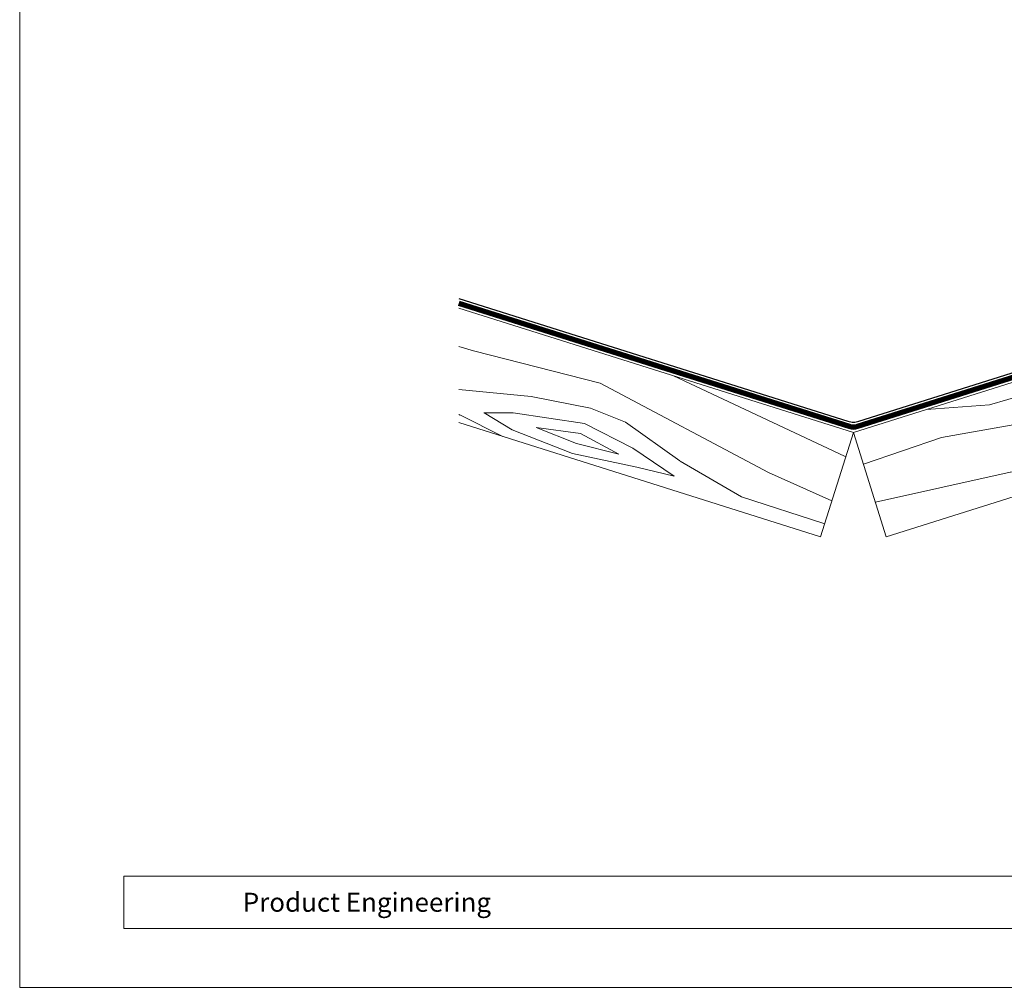
# Model space of a CAD drawing. Units: millimetres. Extents: x -19674 to 50359, y 0 to 4832.
# Drawn here: x 26629 to 26845, y 0 to 213 of the extents above; entities that cross this region are included whole.
import ezdxf

# ---------------------------------------------------------------- set-up
doc = ezdxf.new("R2010")
doc.units = ezdxf.units.MM
doc.linetypes.add('Trennlage', pattern=[30, 12, -18])
for name, color, linetype, lineweight, true_color in [('01_PREFA-Dachprodukt', 7, 'Continuous', 25, 0xe1000f), ('04_Unterdach', 7, 'Continuous', 25, 0x505f69), ('04_Unterdach_Linie', 7, 'Continuous', 0, 0x505f69), ('06_Holz', 7, 'Continuous', 15, 0x8296a0), ('06_Holzschfraffur', 7, 'Continuous', 13, 0xdce6eb), ('10_Blattrahmen', 7, 'Continuous', 20, 0x000000)]:
    doc.layers.add(name, color=color, linetype=linetype, lineweight=lineweight, true_color=true_color)
doc.layers.add('99_Text_2_DE', color=7, linetype='Continuous')
doc.styles.add('Arial', font='arial.ttf')

# ---------------------------------------------------------------- blocks, each defined once
blk = doc.blocks.new('A$C303698f2')
at = {"layer": '10_Blattrahmen'}
for p, q in [((666.01, -440.96), (28.02, -440.96)), ((28.02, -440.96), (28.02, -455.06)), ((28.02, -455.06), (666.01, -455.06))]:
    blk.add_line(p, q, dxfattribs=at)
blk.add_lwpolyline([(666.01, -470.92), (666.01, 0), (0, 0), (0, -470.92)], close=True, dxfattribs=at)

msp = doc.modelspace()

# ---------------------------------------------------------------- hatches: boundary and pattern name
at = {"layer": '06_Holzschfraffur', "ltscale": 5}
h = msp.add_hatch(dxfattribs=at)
h.set_pattern_fill('WOOD_5', color=256, scale=132, angle=10, style=0, pattern_type=2)
h.set_pattern_definition([(2.1952, (29971.768, 1260.642), (721.6168, 38.29481), [13.2822, -1314.942]), (12.5, (29985.04, 1261.15), (90.271, 141.697), [13.068, -105.732]), (30.9349, (29997.8, 1263.98), (206.255, 167.40984), [11.2703, -364.4082]), (185.375, (30007.466, 1269.773), (837.600786, 64.007425), [9.578, -948.2182]), (187.3056, (29997.93, 1268.876), (1185.552638, 141.146865), [13.122, -1299.067]), (206.5362, (29984.914, 1267.207), (-322.23898, -193.12283), [14.6947, -475.13]), (21.9623, (29981.047, 1262.7), (554.20694, 244.5489), [7.2264, -715.406]), (6.1598, (29987.748, 1265.402), (-953.584723, -89.720044), [10.7578, -1065.022]), (198.2106, (29998.444, 1266.556), (-1018.142564, -347.401337), [11.9393, -1181.986]), (181.1901, (29987.103, 1262.825), (489.64892, -13.13157), [6.0576, -599.706]), (7.3056, (29961.586, 1257.168), (-1185.552638, -141.146865), [13.122, -1299.067]), (1.1901, (29974.602, 1258.837), (-489.64892, 13.13157), [12.1152, -593.6482]), (12.5, (29986.71, 1259.09), (90.271, 141.697), [14.256, -104.544]), (33.056, (30000.632, 1262.174), (528.494093, 360.532644), [10.1503, -1004.8774]), (16.3141, (30009.14, 1267.71), (1598.06226, 475.967023), [17.8596, -1768.096]), (7.3056, (30026.28, 1272.727), (-1185.552638, -141.146865), [13.122, -1299.067]), (12.5, (30039.3, 1274.4), (90.271, 141.697), [13.068, -105.732]), (17.6944, (29936.07, 1251.511), (1134.12683, 373.11369), [13.122, -1299.067]), (7.3056, (29948.571, 1255.499), (-1185.552638, -141.146865), [13.122, -1299.067]), (12.5, (29935.56, 1253.83), (90.271, 141.697), [7.128, -111.672]), (17.6944, (29942.515, 1255.374), (1134.12683, 373.11369), [13.122, -1299.067]), (12.5, (29955.02, 1259.36), (90.271, 141.697), [11.88, -106.92]), (22.8048, (29966.614, 1261.933), (-670.19101, -270.261552), [13.2822, -1314.942]), (17.6944, (29978.858, 1267.081), (1134.12683, 373.11369), [13.122, -1299.067]), (7.3056, (29991.359, 1271.07), (-1185.552638, -141.146865), [13.122, -1299.067]), (7.3056, (30004.375, 1272.738), (-1185.552638, -141.146865), [13.122, -1299.067]), (4.3699, (30017.39, 1274.407), (-721.61678, -38.29426), [16.8008, -823.242]), (12.5, (30034.14, 1275.69), (90.271, 141.697), [17.82, -100.98]), (359.9712, (30044.93, 1205.068), (605.63288, 12.58122), [10.9528, -1084.329]), (6.7894, (30055.883, 1205.062), (-1069.568684, -115.4331), [11.9393, -1181.986]), (20.6301, (30044.93, 1205.068), (670.19076, 270.26204), [8.4005, -831.6424]), (21.9623, (30052.792, 1208.028), (554.20694, 244.5489), [14.4526, -708.1795]), (12.5, (29950.21, 1187.72), (90.271, 141.697), [14.256, -104.544]), (3.0377, (29964.13, 1190.806), (-605.6329, -12.5814), [7.2264, -715.406]), (214.3014, (29971.346, 1191.188), (322.2389, 193.12304), [6.3976, -633.36]), (205.4946, (29966.061, 1187.583), (992.42979, 463.384904), [15.85, -1569.1397]), (5.375, (30057.689, 1207.896), (-837.600786, -64.007425), [9.578, -948.2182]), (19.625, (30057.689, 1207.896), (786.17482, 295.97496), [9.578, -948.2182]), (12.5, (29950.73, 1185.4), (90.271, 141.697), [9.504, -109.296]), (206.5362, (29960.005, 1187.457), (-322.23898, -193.12283), [9.7965, -480.0285]), (9.1335, (29975.4714, 1194.537), (-1881.45668, -295.423161), [20.231, -2002.8602]), (10.2094, (29995.446, 1197.748), (-2809.328108, -501.129154), [29.7238, -2942.6513]), (15.6798, (30024.699, 1203.0165), (1946.014679, 553.104381), [21.417, -2120.2805]), (21.9623, (30045.319, 1208.805), (554.20694, 244.5489), [21.679, -700.9533]), (22.8048, (29952.526, 1177.281), (-670.19101, -270.261552), [13.2822, -1314.942]), (28.4454, (29964.77, 1182.43), (-438.222854, -218.83606), [17.2975, -847.5796]), (12.5, (29979.98, 1190.67), (90.271, 141.697), [15.444, -103.356]), (4.3699, (29995.057, 1194.011), (-721.61678, -38.29426), [16.8008, -823.242]), (16.0763, (30011.8094, 1195.2915), (1714.046774, 501.678296), [19.045, -1885.4638]), (3.7538, (30030.11, 1200.5655), (837.600817, 64.006712), [15.6256, -1546.9443]), (358.4638, (30045.702, 1201.588), (-373.66494, 38.84465), [14.6947, -475.13]), (12.5, (30060.39, 1201.2), (90.271, 141.697), [8.316, -110.484]), (187.3056, (29975.471, 1194.537), (1185.552638, 141.146865), [26.2438, -1285.945]), (7.7364, (29948.412, 1195.839), (-1301.53654, -166.860327), [28.6108, -1401.9306]), (12.5, (29976.76, 1199.69), (90.271, 141.697), [27.324, -91.476]), (16.5856, (30003.439, 1205.604), (1482.078645, 450.252859), [33.3487, -1634.0887]), (12.5, (30035.4, 1215.12), (90.271, 141.697), [29.7, -89.1]), (19.625, (29953.812, 1171.482), (786.17482, 295.97496), [28.734, -929.0623]), (18.8402, (29980.877, 1181.133), (902.15859, 321.68834), [21.5156, -1054.264]), (10.0104, (30001.2395, 1188.081), (-2577.36067, -449.7005206), [27.3498, -2707.6316]), (5.9802, (30028.173, 1192.835), (-3092.722149, -320.5868283), [41.8506, -4143.2156]), (15.5128, (29937.0984, 1246.872), (2061.998252, 578.81891), [22.6032, -2237.721]), (4.3699, (29958.878, 1252.917), (-721.61678, -38.29426), [25.2013, -814.8416]), (10.1141, (29984.0063, 1254.8373), (-2693.343854, -475.417644), [28.5367, -2825.1372]), (23.1197, (30012.0996, 1259.8486), (-1224.397178, -514.812114), [19.3392, -1914.5846]), (12.5, (30029.89, 1267.44), (90.271, 141.697), [23.76, -95.04]), (9.3202, (29934.013, 1260.79), (-1997.44027, -321.138528), [21.417, -2120.2805]), (18.509, (29955.147, 1264.2584), (-1134.12662, -373.11414), [22.6967, -2246.974]), (19.2098, (29976.67, 1271.4635), (-1018.142938, -347.400516), [20.3352, -2013.193]), (6.7894, (29995.873, 1278.154), (-1069.568684, -115.4331), [23.8786, -1170.0467]), (0.4052, (30019.584, 1280.977), (-1095.281754, 0.551514), [17.0095, -1683.9476]), (21.9623, (30036.593, 1281.098), (554.20694, 244.5489), [14.4526, -708.1795]), (16.3141, (29938.898, 1238.753), (1598.06226, 475.967023), [17.8596, -1768.096]), (359.6957, (29956.039, 1243.7697), (-1584.930572, 13.6834714), [26.8025, -2653.4477]), (12.5, (29982.84, 1243.63), (90.271, 141.697), [29.7, -89.1]), (17.9403, (30011.837, 1250.0556), (-1250.110803, -398.826491), [25.0609, -2481.0279]), (19.2098, (30035.679, 1257.775), (-1018.142938, -347.400516), [20.3352, -2013.193]), (12.5, (29932.21, 1268.91), (90.271, 141.697), [20.196, -98.604]), (20.6301, (29951.93, 1273.28), (670.19076, 270.26204), [33.6017, -806.441]), (10.1141, (29983.377, 1285.119), (-2693.343854, -475.417644), [28.5367, -2825.1372]), (6.9725, (30011.4705, 1290.1303), (2487.0891547, 308.0073543), [37, -3663.005]), (19.3428, (29955.612, 1163.3633), (-1920.301085, -669.0902845), [29.9131, -2961.3945]), (12.5, (29983.84, 1173.27), (90.271, 141.697), [33.264, -85.536]), (8.8478, (30016.312, 1180.4708), (-3646.9287707, -565.1373716), [55.9496, -5539.0133]), (12.5, (29946.61, 1203.96), (90.271, 141.697), [28.512, -90.288]), (17.2636, (29974.448, 1210.129), (1250.110924, 398.826294), [28.6108, -1401.9306]), (10.6524, (30001.7703, 1218.6197), (-3505.2319047, -655.4074824), [36.8471, -3647.8685]), (9.7737, (30037.9825, 1225.431), (-2345.392271, -398.277024), [24.9763, -2472.6507]), (7.3056, (29942.498, 1222.515), (-1185.552638, -141.146865), [26.2438, -1285.945]), (12.5, (29968.53, 1225.85), (90.271, 141.697), [38.016, -80.784]), (14.4092, (30005.6438, 1234.0805), (3337.821243, 861.664506), [35.6598, -3530.3196]), (16.0763, (30040.182, 1242.954), (1714.046774, 501.678296), [19.045, -1885.4638])])
h.paths.add_polyline_path([(27082.955, 207.337), (26812.177, 121.961), (26819.394, 99.072), (27082.955, 182.173)])
h.paths.add_polyline_path([(27082.955, 207.337), (27082.955, 182.173)], flags=17)
h = msp.add_hatch(dxfattribs=at)
h.set_pattern_fill('WOOD_5', color=256, scale=132, angle=156, style=0, pattern_type=2)
h.set_pattern_definition([(148.1952, (23576.079, 912.235), (-619.661626, 371.775158), [13.2822, -1314.942]), (158.5, (23564.79, 919.24), (-154.074, -66.9933), [13.068, -105.732]), (176.9349, (23552.632, 924.025), (-264.60754, -23.4527), [11.2703, -364.4082]), (331.375, (23541.378, 924.627), (-730.19502, 415.315855), [9.578, -948.2182]), (333.3056, (23549.785, 920.039), (-1061.796006, 545.936567), [13.122, -1299.067]), (352.5362, (23561.51, 914.144), (375.14114, -20.08767), [14.6947, -475.13]), (167.9623, (23567.236, 915.718), (-596.20839, 107.16836), [7.2264, -715.406]), (152.1598, (23560.169, 917.226), (840.728376, -458.85652), [10.7578, -1065.022]), (344.2106, (23550.656, 922.25), (1038.342803, -281.329335), [11.9393, -1181.986]), (327.1901, (23562.145, 919), (-398.59427, 284.69476), [6.0576, -599.706]), (153.3056, (23586.462, 909.422), (1061.796006, -545.936567), [13.122, -1299.067]), (147.1901, (23574.74, 915.317), (398.59427, -284.69476), [12.1152, -593.6482]), (158.5, (23564.56, 921.88), (-154.074, -66.9933), [14.256, -104.544]), (179.056, (23551.292, 927.106), (-639.748756, -3.36496), [10.1503, -1004.8774]), (162.3141, (23541.1435, 927.2735), (-1591.011038, 499.03053), [17.8596, -1768.096]), (153.3056, (23524.128, 932.699), (1061.796006, -545.936567), [13.122, -1299.067]), (158.5, (23512.4, 938.59), (-154.074, -66.9933), [13.068, -105.732]), (163.6944, (23610.78, 899.843), (-1148.876282, 324.87041), [13.122, -1299.067]), (153.3056, (23598.186, 903.527), (1061.796006, -545.936567), [13.122, -1299.067]), (158.5, (23609.91, 897.63), (-154.074, -66.9933), [7.128, -111.672]), (163.6944, (23603.277, 900.245), (-1148.876282, 324.87041), [13.122, -1299.067]), (158.5, (23590.68, 903.93), (-154.074, -66.9933), [11.88, -106.92]), (168.8048, (23579.629, 908.283), (706.74187, -150.709076), [13.2822, -1314.942]), (163.6944, (23566.6, 910.862), (-1148.876282, 324.87041), [13.122, -1299.067]), (153.3056, (23554.006, 914.546), (1061.796006, -545.936567), [13.122, -1299.067]), (153.3056, (23542.283, 920.441), (1061.796006, -545.936567), [13.122, -1299.067]), (150.3699, (23530.56, 926.335), (619.6613, -371.7756), [16.8008, -823.242]), (158.5, (23515.96, 934.64), (-154.074, -66.9933), [17.82, -100.98]), (145.9712, (23546.501, 999.22), (-509.12774, 328.235306), [10.9528, -1084.329]), (152.7894, (23537.424, 1005.35), (951.261996, -502.39684), [11.9393, -1181.986]), (166.6301, (23546.501, 999.22), (-706.741935, 150.70853), [8.4005, -831.6424]), (167.9623, (23538.328, 1001.163), (-596.20839, 107.16836), [14.4526, -708.1795]), (158.5, (23634.73, 960.64), (-154.074, -66.9933), [14.256, -104.544]), (149.0377, (23621.463, 965.861), (509.12786, -328.23516), [7.2264, -715.406]), (0.3014, (23615.266, 969.58), (-375.1412, 20.08745), [6.3976, -633.36]), (351.4946, (23621.664, 969.613), (-1081.883134, 170.7962), [15.85, -1569.1397]), (151.375, (23534.342, 1004.01), (730.19502, -415.315855), [9.578, -948.2182]), (165.625, (23534.342, 1004.01), (-817.27556, 194.24902), [9.578, -948.2182]), (158.5, (23635.6, 962.85), (-154.074, -66.9933), [9.504, -109.296]), (352.5362, (23626.755, 966.33), (375.14114, -20.08767), [9.7965, -480.0285]), (155.1335, (23609.974, 969.11), (1724.996814, -807.180323), [20.231, -2002.8602]), (156.2094, (23591.619, 977.6173), (2609.266422, -1155.501444), [29.7238, -2942.6513]), (161.6798, (23564.421, 989.608), (-1922.611331, 629.653285), [21.417, -2120.2805]), (167.9623, (23544.09, 996.34), (-596.20839, 107.16836), [21.679, -700.9533]), (168.8048, (23638.646, 970.585), (706.74187, -150.709076), [13.2822, -1314.942]), (174.4454, (23625.616, 973.163), (485.67478, -63.627794), [17.2975, -847.5796]), (158.5, (23608.4, 974.84), (-154.074, -66.9933), [15.444, -103.356]), (150.3699, (23594.03, 980.498), (619.6613, -371.7756), [16.8008, -823.242]), (162.0763, (23579.4264, 988.804), (-1701.54412, 542.572636), [19.045, -1885.4638]), (149.7538, (23561.306, 994.665), (-730.194647, 415.316463), [15.6256, -1546.9443]), (144.4638, (23547.807, 1002.536), (288.06062, -241.15445), [14.6947, -475.13]), (158.5, (23535.85, 1011.08), (-154.074, -66.9933), [8.316, -110.484]), (333.3056, (23609.974, 969.11), (-1061.796006, 545.936567), [26.2438, -1285.945]), (153.7364, (23631.679, 952.899), (1172.329805, -589.476517), [28.6108, -1401.9306]), (158.5, (23606.02, 965.56), (-154.074, -66.9933), [27.324, -91.476]), (162.5856, (23580.599, 975.574), (-1480.477085, 455.491323), [33.3487, -1634.0887]), (158.5, (23548.78, 985.55), (-154.074, -66.9933), [29.7, -89.1]), (165.625, (23640.823, 976.111), (-817.27556, 194.24902), [28.734, -929.0623]), (164.8402, (23612.988, 983.245), (-927.809205, 237.78896), [21.5156, -1054.264]), (156.0104, (23592.2214, 988.8715), (2388.198173, -1068.423168), [27.3498, -2707.6316]), (151.9802, (23567.234, 999.991), (2743.2527425, -1463.6497523), [41.8506, -4143.2156]), (161.5128, (23612.521, 904.2644), (-2033.145452, 673.192166), [22.6032, -2237.721]), (150.3699, (23591.085, 911.432), (619.6613, -371.7756), [25.2013, -814.8416]), (156.1141, (23569.1787, 923.891), (2498.733424, -1111.9596806), [28.5367, -2825.1372]), (169.1197, (23543.086, 935.446), (1302.950545, -257.875628), [19.3392, -1914.5846]), (158.5, (23524.1, 939.1), (-154.074, -66.9933), [23.76, -95.04]), (155.3202, (23607.2965, 891.0003), (1835.531419, -850.718519), [21.417, -2120.2805]), (164.509, (23587.836, 899.943), (1148.876359, -324.869916), [22.6967, -2246.974]), (165.2098, (23565.9636, 906.005), (1038.342653, -281.330226), [20.3352, -2013.193]), (152.7894, (23546.302, 911.196), (951.261996, -502.39684), [23.8786, -1170.0467]), (146.4052, (23525.066, 922.115), (907.721324, -612.93101), [17.0095, -1683.9476]), (167.9623, (23510.898, 931.527), (-596.20839, 107.16836), [14.4526, -708.1795]), (162.3141, (23615.569, 912.002), (-1591.011038, 499.03053), [17.8596, -1768.096]), (145.6957, (23598.5537, 917.4275), (1306.315294, -897.62604), [26.8025, -2653.4477]), (158.5, (23576.41, 932.53), (-154.074, -66.9933), [29.7, -89.1]), (163.9403, (23548.78, 943.418), (1259.409769, -368.410944), [25.0609, -2481.0279]), (165.2098, (23524.697, 950.351), (1038.342653, -281.330226), [20.3352, -2013.193]), (158.5, (23604.25, 883.26), (-154.074, -66.9933), [20.196, -98.604]), (166.6301, (23585.458, 890.665), (-706.741935, 150.70853), [33.6017, -806.441]), (156.1141, (23552.767, 898.435), (2498.733424, -1111.9596806), [28.5367, -2825.1372]), (152.9725, (23526.6742, 909.99), (-2234.1258823, 1135.4129363), [37, -3663.005]), (165.3428, (23643.8703, 983.8486), (1966.152289, -519.117754), [29.9131, -2961.3945]), (158.5, (23614.93, 991.42), (-154.074, -66.9933), [33.264, -85.536]), (154.8478, (23583.9813, 1003.609), (3339.461783, -1570.8165733), [55.9496, -5539.0133]), (158.5, (23628.63, 945.16), (-154.074, -66.9933), [28.512, -90.288]), (163.2636, (23602.103, 955.6115), (-1259.40976, 368.411175), [28.6108, -1401.9306]), (156.6524, (23574.7043, 963.8505), (3272.4681625, -1416.743378), [36.8471, -3647.8685]), (155.7737, (23540.874, 978.4534), (2167.1320005, -981.340097), [24.9763, -2472.6507]), (153.3056, (23621.665, 927.476), (1061.796006, -545.936567), [26.2438, -1285.945]), (158.5, (23598.22, 939.27), (-154.074, -66.9933), [38.016, -80.784]), (160.4092, (23562.8474, 953.199), (-3249.015898, 1152.133702), [35.6598, -3530.3196]), (162.0763, (23529.252, 965.156), (-1701.54412, 542.572636), [19.045, -1885.4638])])
h.paths.add_polyline_path([(26725.441, 124.144), (26804.96, 99.072), (26812.177, 121.961), (26725.441, 149.309)])
h.paths.add_polyline_path([(26725.441, 124.144), (26725.441, 149.309)], flags=17)

# ---------------------------------------------------------------- linework, layer by layer
at = {"layer": '01_PREFA-Dachprodukt'}
msp.add_lwpolyline([(26725.441, 151.406), (26810.974, 124.438, 0.0765069), (26812.177, 124.252, 0.0765069), (26813.38, 124.438), (26987.932, 179.474, 0.9163312), (26987.717, 180.446), (26940.641, 174.314, -0.9163312), (26940.425, 175.287), (26997.017, 182.863), (27018.65, 189.762, 0.911251), (27018.224, 191.707), (27005.419, 190.123)], format="xyb", dxfattribs=at)
at = {"layer": '04_Unterdach', "linetype": 'Trennlage', "ltscale": 0.5, "const_width": 1}
msp.add_lwpolyline([(26725.441, 150.357), (26811.275, 123.294, 0.1539147), (26813.079, 123.294), (27082.955, 208.386)], format="xyb", dxfattribs=at)
at = {"layer": '04_Unterdach_Linie', "ltscale": 5}
for points in [[(26725.291, 149.881), (26811.124, 122.817, 0.1539147), (26813.229, 122.817), (27083.106, 207.909)], [(26725.592, 150.834), (26811.425, 123.771, 0.1539147), (26812.928, 123.771), (27082.805, 208.863)]]:
    msp.add_lwpolyline(points, format="xyb", dxfattribs=at)
at = {"layer": '06_Holz'}
for points in [[(27082.955, 207.337), (26812.177, 121.961), (26819.394, 99.072), (27082.955, 182.173)], [(26725.441, 149.309), (26812.177, 121.961), (26804.96, 99.072), (26725.441, 124.144)]]:
    msp.add_lwpolyline(points, dxfattribs=at)

# ---------------------------------------------------------------- block references
at = {"xscale": 0.8162217066075704, "yscale": 0.8162217066075704, "zscale": 0.8162217066075704}
msp.add_blockref('A$C303698f2', (26628.978, 384.371), dxfattribs=at)

# ---------------------------------------------------------------- texts
at = {"layer": '99_Text_2_DE', "insert": (26677.995, 18.698), "char_height": 4.18364, "attachment_point": 4, "style": 'Arial'}
msp.add_mtext_dynamic_manual_height_columns('Product Engineering', width=133.14851, gutter_width=12.5, heights=[0], dxfattribs=at)

doc.saveas('drawing.dxf')
